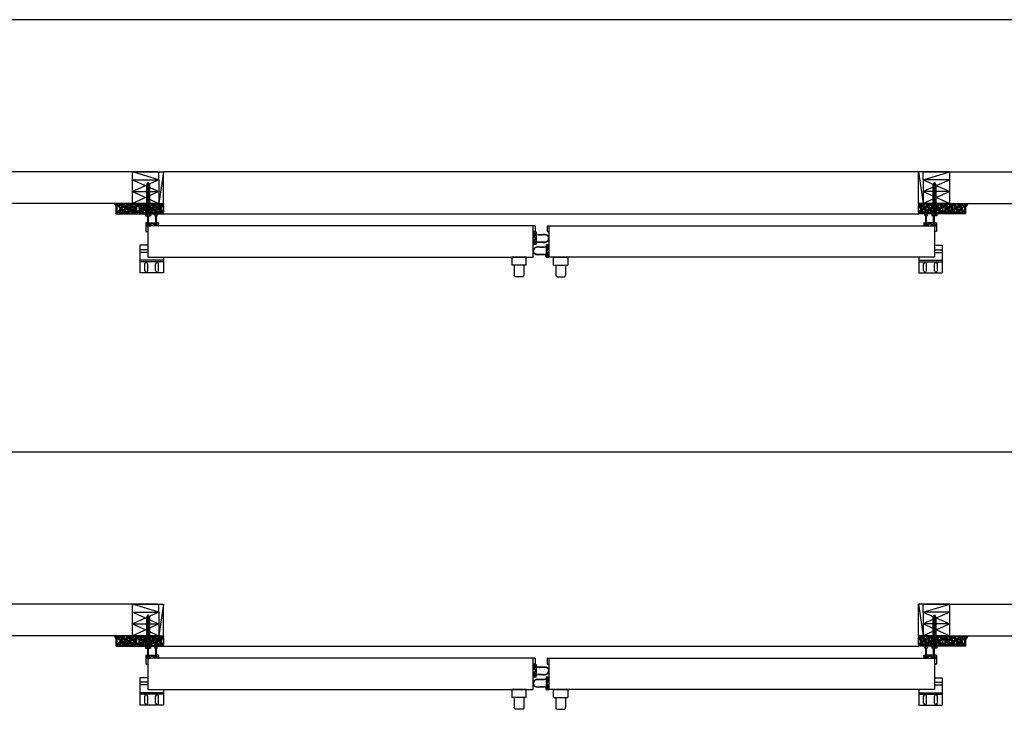
# Model space of a CAD drawing. Units: inches. Extents: x -254 to 1370, y -234 to 178.
# Drawn here: x -129 to -3, y 80 to 168 of the extents above; entities that cross this region are included whole.
import ezdxf

# ---------------------------------------------------------------- set-up
doc = ezdxf.new("R2010")
doc.units = ezdxf.units.IN
doc.header["$MEASUREMENT"] = 0
for name, color, linetype in [('A-DRAGON-CHANNEL', 3, 'Continuous'), ('A-DRAGON-DOOR-INTR', 150, 'Continuous'), ('A-DRAGON-GFX-1FIN', 9, 'Continuous'), ('A-DRAGON-INTR', 150, 'Continuous'), ('A-DRAGON-WALL-PATT', 9, 'Continuous')]:
    doc.layers.add(name, color=color, linetype=linetype)
pattern_1 = [(168.0128, (24.93663, 3.36285), (-5.897114456, 1.214100514), [0.067268, -6.659544]), (124.9697, (24.870828, 3.376821), (3.4330092006, -4.9461550513), [0.115434, -11.4279625]), (72.5104, (24.804668, 3.471414), (-2.263145797, -7.080125168), [0.081394, -8.058016]), (207.2737, (24.598914, 3.57779), (8.91025317, 4.566989096), [0.105119, -10.406779]), (232.8337, (24.505482, 3.52962), (3.9461483926, 5.1650669016), [0.1030775, -10.2046865]), (297.2737, (24.44321, 3.447478), (-4.566989096, 8.91025317), [0.105119, -10.406779]), (337.6942, (24.49138, 3.354045), (-7.5801247006, 3.129170704), [0.1390145, -13.7624245]), (12.2553, (24.619991, 3.301283), (11.2762805004, 2.468905484), [0.131244, -12.9931605]), (61.4296, (24.748244, 3.329142), (3.629160917, 6.71410394), [0.105475, -10.4420365]), (115.2364, (24.798687, 3.421773), (2.316991201, -5.013138014), [0.120416, -5.9003815]), (162.3974, (24.747347, 3.530696), (-7.76313813, 2.4461575853), [0.155724, -15.4166875]), (78.8141, (24.842084, 3.146606), (0.848074311, 4.531089518), [0.0531505, -5.261922]), (111.4692, (24.852395, 3.198747), (2.383970742, -6.1291663594), [0.1011185, -10.0107555]), (165, (24.8154, 3.29285), (-0.4330128, -0.2500001), [0.0707105, -0.636396]), (143.1986, (24.84985, 3.35316), (2.11602591, -1.66506306), [0.038079, -3.7698075]), (231.8014, (24.81936, 3.37597), (1.04903825, 1.18301273), [0.0538515, -2.638731]), (330.9638, (24.786055, 3.33365), (1.616025985, -0.79903663), [0.0874645, -2.8280115]), (101.5651, (24.86253, 3.2912), (0.0669881, -1.1160252), [0.0632455, -1.5178935]), (316.3895, (24.674357, 3.62712), (3.7990354985, -3.580129793), [0.0886, -8.7714225]), (10.3462, (24.738507, 3.566007), (-5.763139457, -1.017951784), [0.0743305, -7.358704]), (233.1986, (24.94913, 3.3412), (1.66506306, 2.11602591), [0.0761575, -3.731729]), (283.6105, (24.903507, 3.280219), (-1.200965601, 5.080126148), [0.0886, -8.7714225]), (279.444, (24.40589, 3.47212), (-0.38397679, 2.665063307), [0.08544, -4.186562]), (234.7751, (24.419908, 3.387837), (3.513143155, 4.915060983), [0.071589, -7.0873215]), (6.8014, (24.518616, 3.08687), (2.665063724, 0.383973955), [0.0761575, -3.731729]), (317.354, (24.594238, 3.095888), (-4.982048932, 4.629167373), [0.0838155, -8.297712]), (9.444, (24.396116, 3.299045), (-2.665063307, -0.38397679), [0.04272, -4.229282]), (41.3099, (24.50362, 3.11285), (1.48205173, 1.43301186), [0.025495, -2.5240145]), (105.9638, (24.52277, 3.12968), (0.31698828, -1.54903786), [0.1030775, -1.958475]), (126.009, (24.494418, 3.228783), (2.933012344, -4.080127082), [0.095525, -9.4569615]), (243.6901, (24.74708, 3.31115), (0.61602488, 0.93301317), [0.072111, -1.7306645]), (293.1572, (24.715123, 3.24651), (3.3839709744, -7.861217657), [0.125897, -12.4637815]), (0.9454, (24.76463, 3.130757), (-4.031089087, -0.017949277), [0.051478, -5.096337]), (30, (24.8161, 3.1316), (0.1830127, 0.6830127), [0.03, -0.47]), (60.2564, (24.502408, 3.244943), (-2.031091255, -3.482049207), [0.069462, -6.87676]), (348.0128, (24.53687, 3.305254), (5.897114456, -1.214100514), [0.134536, -6.592276]), (300, (24.66847, 3.2773), (0.6830127, -0.1830127), [0.13, -0.37]), (265.3048, (24.733472, 3.164728), (0.531094077, 6.080126685), [0.079057, -7.826637]), (194.0546, (24.727, 3.085937), (-1.982050835, -0.56698738), [0.072801, -3.567254]), (147.646, (24.65638, 3.068257), (-9.0801293106, 5.727237592), [0.1185325, -11.734737]), (115.4261, (24.556248, 3.13169), (-2.816989689, 5.8791640666), [0.1253995, -12.414537])]
pattern_2 = [(11.9872, (-149.519464, 3.36285), (5.897114456, 1.214100514), [0.067268, -6.659544]), (55.0303, (-149.453662, 3.376821), (-3.4330092006, -4.9461550513), [0.115434, -11.4279625]), (107.4896, (-149.387502, 3.471414), (2.263145797, -7.080125168), [0.081394, -8.058016]), (332.7263, (-149.18175, 3.57779), (-8.91025317, 4.566989096), [0.105119, -10.406779]), (307.1663, (-149.088316, 3.52962), (-3.9461483926, 5.1650669016), [0.1030775, -10.2046865]), (242.7263, (-149.026044, 3.447478), (4.566989096, 8.91025317), [0.105119, -10.406779]), (202.3058, (-149.074214, 3.354045), (7.5801247006, 3.129170704), [0.1390145, -13.7624245]), (167.7447, (-149.202826, 3.301283), (-11.2762805004, 2.468905484), [0.131244, -12.9931605]), (118.5704, (-149.33108, 3.329142), (-3.629160917, 6.71410394), [0.105475, -10.4420365]), (64.7636, (-149.38152, 3.421773), (-2.316991201, -5.013138014), [0.120416, -5.9003815]), (17.6026, (-149.330182, 3.530696), (7.76313813, 2.4461575853), [0.155724, -15.4166875]), (101.1859, (-149.42492, 3.146606), (-0.848074311, 4.531089518), [0.0531505, -5.261922]), (68.5308, (-149.43523, 3.198747), (-2.383970742, -6.1291663594), [0.1011185, -10.0107555]), (15, (-149.39822, 3.29285), (0.4330128, -0.2500001), [0.0707105, -0.636396]), (36.8014, (-149.43268, 3.35316), (-2.11602591, -1.66506306), [0.038079, -3.7698075]), (308.1986, (-149.40219, 3.37597), (-1.04903825, 1.18301273), [0.0538515, -2.638731]), (209.0362, (-149.36889, 3.33365), (-1.616025985, -0.79903663), [0.0874645, -2.8280115]), (78.4349, (-149.44536, 3.2912), (-0.0669881, -1.1160252), [0.0632455, -1.5178935]), (223.6105, (-149.25719, 3.62712), (-3.7990354985, -3.580129793), [0.0886, -8.7714225]), (169.6538, (-149.321342, 3.566007), (5.763139457, -1.017951784), [0.0743305, -7.358704]), (306.8014, (-149.531964, 3.3412), (-1.66506306, 2.11602591), [0.0761575, -3.731729]), (256.3895, (-149.486342, 3.280219), (1.200965601, 5.080126148), [0.0886, -8.7714225]), (260.556, (-148.988723, 3.47212), (0.38397679, 2.665063307), [0.08544, -4.186562]), (305.2249, (-149.002743, 3.387837), (-3.513143155, 4.915060983), [0.071589, -7.0873215]), (173.1986, (-149.10145, 3.08687), (-2.665063724, 0.383973955), [0.0761575, -3.731729]), (222.646, (-149.177073, 3.095888), (4.982048932, 4.629167373), [0.0838155, -8.297712]), (170.556, (-148.97895, 3.299045), (2.665063307, -0.38397679), [0.04272, -4.229282]), (138.6901, (-149.08645, 3.11285), (-1.48205173, 1.43301186), [0.025495, -2.5240145]), (74.0362, (-149.1056, 3.12968), (-0.31698828, -1.54903786), [0.1030775, -1.958475]), (53.991, (-149.077252, 3.228783), (-2.933012344, -4.080127082), [0.095525, -9.4569615]), (296.3099, (-149.32992, 3.31115), (-0.61602488, 0.93301317), [0.072111, -1.7306645]), (246.8428, (-149.297957, 3.24651), (-3.3839709744, -7.861217657), [0.125897, -12.4637815]), (179.0546, (-149.347467, 3.130757), (4.031089087, -0.017949277), [0.051478, -5.096337]), (150, (-149.39894, 3.1316), (-0.1830127, 0.6830127), [0.03, -0.47]), (119.7436, (-149.085243, 3.244943), (2.031091255, -3.482049207), [0.069462, -6.87676]), (191.9872, (-149.119704, 3.305254), (-5.897114456, -1.214100514), [0.134536, -6.592276]), (240, (-149.2513, 3.2773), (-0.6830127, -0.1830127), [0.13, -0.37]), (274.6952, (-149.316307, 3.164728), (-0.531094077, 6.080126685), [0.079057, -7.826637]), (345.9454, (-149.309835, 3.085937), (1.982050835, -0.56698738), [0.072801, -3.567254]), (32.354, (-149.239214, 3.068257), (9.0801293106, 5.727237592), [0.1185325, -11.734737]), (64.5739, (-149.139082, 3.13169), (2.816989689, 5.8791640666), [0.1253995, -12.414537])]
pattern_3 = [(168.0128, (24.93663, 58.362795), (-5.897114456, 1.214100514), [0.067268, -6.659544]), (124.9697, (24.870828, 58.376766), (3.4330092006, -4.9461550513), [0.115434, -11.4279625]), (72.5104, (24.804668, 58.47136), (-2.263145797, -7.080125168), [0.081394, -8.058016]), (207.2737, (24.598914, 58.577734), (8.91025317, 4.566989096), [0.105119, -10.406779]), (232.8337, (24.505482, 58.529564), (3.9461483926, 5.1650669016), [0.1030775, -10.2046865]), (297.2737, (24.44321, 58.447423), (-4.566989096, 8.91025317), [0.105119, -10.406779]), (337.6942, (24.49138, 58.35399), (-7.5801247006, 3.129170704), [0.1390145, -13.7624245]), (12.2553, (24.619991, 58.301228), (11.2762805004, 2.468905484), [0.131244, -12.9931605]), (61.4296, (24.748244, 58.329087), (3.629160917, 6.71410394), [0.105475, -10.4420365]), (115.2364, (24.798687, 58.42172), (2.316991201, -5.013138014), [0.120416, -5.9003815]), (162.3974, (24.747347, 58.530641), (-7.76313813, 2.4461575853), [0.155724, -15.4166875]), (78.8141, (24.842084, 58.14655), (0.848074311, 4.531089518), [0.0531505, -5.261922]), (111.4692, (24.852395, 58.198692), (2.383970742, -6.1291663594), [0.1011185, -10.0107555]), (165, (24.8154, 58.2928), (-0.4330128, -0.2500001), [0.0707105, -0.636396]), (143.1986, (24.84985, 58.353106), (2.11602591, -1.66506306), [0.038079, -3.7698075]), (231.8014, (24.81936, 58.37592), (1.04903825, 1.18301273), [0.0538515, -2.638731]), (330.9638, (24.786055, 58.3336), (1.616025985, -0.79903663), [0.0874645, -2.8280115]), (101.5651, (24.86253, 58.29114), (0.0669881, -1.1160252), [0.0632455, -1.5178935]), (316.3895, (24.674357, 58.627064), (3.7990354985, -3.580129793), [0.0886, -8.7714225]), (10.3462, (24.738507, 58.565952), (-5.763139457, -1.017951784), [0.0743305, -7.358704]), (233.1986, (24.94913, 58.341144), (1.66506306, 2.11602591), [0.0761575, -3.731729]), (283.6105, (24.903507, 58.280164), (-1.200965601, 5.080126148), [0.0886, -8.7714225]), (279.444, (24.40589, 58.472064), (-0.38397679, 2.665063307), [0.08544, -4.186562]), (234.7751, (24.419908, 58.387782), (3.513143155, 4.915060983), [0.071589, -7.0873215]), (6.8014, (24.518616, 58.086814), (2.665063724, 0.383973955), [0.0761575, -3.731729]), (317.354, (24.594238, 58.095833), (-4.982048932, 4.629167373), [0.0838155, -8.297712]), (9.444, (24.396116, 58.29899), (-2.665063307, -0.38397679), [0.04272, -4.229282]), (41.3099, (24.50362, 58.112795), (1.48205173, 1.43301186), [0.025495, -2.5240145]), (105.9638, (24.52277, 58.12963), (0.31698828, -1.54903786), [0.1030775, -1.958475]), (126.009, (24.494418, 58.228728), (2.933012344, -4.080127082), [0.095525, -9.4569615]), (243.6901, (24.74708, 58.3111), (0.61602488, 0.93301317), [0.072111, -1.7306645]), (293.1572, (24.715123, 58.246455), (3.3839709744, -7.861217657), [0.125897, -12.4637815]), (0.9454, (24.76463, 58.1307), (-4.031089087, -0.017949277), [0.051478, -5.096337]), (30, (24.8161, 58.13155), (0.1830127, 0.6830127), [0.03, -0.47]), (60.2564, (24.502408, 58.244888), (-2.031091255, -3.482049207), [0.069462, -6.87676]), (348.0128, (24.53687, 58.3052), (5.897114456, -1.214100514), [0.134536, -6.592276]), (300, (24.66847, 58.27726), (0.6830127, -0.1830127), [0.13, -0.37]), (265.3048, (24.733472, 58.164673), (0.531094077, 6.080126685), [0.079057, -7.826637]), (194.0546, (24.727, 58.08588), (-1.982050835, -0.56698738), [0.072801, -3.567254]), (147.646, (24.65638, 58.068202), (-9.0801293106, 5.727237592), [0.1185325, -11.734737]), (115.4261, (24.556248, 58.131635), (-2.816989689, 5.8791640666), [0.1253995, -12.414537])]
pattern_4 = [(11.9872, (-149.519464, 58.362795), (5.897114456, 1.214100514), [0.067268, -6.659544]), (55.0303, (-149.453662, 58.376766), (-3.4330092006, -4.9461550513), [0.115434, -11.4279625]), (107.4896, (-149.387502, 58.47136), (2.263145797, -7.080125168), [0.081394, -8.058016]), (332.7263, (-149.18175, 58.577734), (-8.91025317, 4.566989096), [0.105119, -10.406779]), (307.1663, (-149.088316, 58.529564), (-3.9461483926, 5.1650669016), [0.1030775, -10.2046865]), (242.7263, (-149.026044, 58.447423), (4.566989096, 8.91025317), [0.105119, -10.406779]), (202.3058, (-149.074214, 58.35399), (7.5801247006, 3.129170704), [0.1390145, -13.7624245]), (167.7447, (-149.202826, 58.301228), (-11.2762805004, 2.468905484), [0.131244, -12.9931605]), (118.5704, (-149.33108, 58.329087), (-3.629160917, 6.71410394), [0.105475, -10.4420365]), (64.7636, (-149.38152, 58.42172), (-2.316991201, -5.013138014), [0.120416, -5.9003815]), (17.6026, (-149.330182, 58.530641), (7.76313813, 2.4461575853), [0.155724, -15.4166875]), (101.1859, (-149.42492, 58.14655), (-0.848074311, 4.531089518), [0.0531505, -5.261922]), (68.5308, (-149.43523, 58.198692), (-2.383970742, -6.1291663594), [0.1011185, -10.0107555]), (15, (-149.39822, 58.2928), (0.4330128, -0.2500001), [0.0707105, -0.636396]), (36.8014, (-149.43268, 58.353106), (-2.11602591, -1.66506306), [0.038079, -3.7698075]), (308.1986, (-149.40219, 58.37592), (-1.04903825, 1.18301273), [0.0538515, -2.638731]), (209.0362, (-149.36889, 58.3336), (-1.616025985, -0.79903663), [0.0874645, -2.8280115]), (78.4349, (-149.44536, 58.29114), (-0.0669881, -1.1160252), [0.0632455, -1.5178935]), (223.6105, (-149.25719, 58.627064), (-3.7990354985, -3.580129793), [0.0886, -8.7714225]), (169.6538, (-149.321342, 58.565952), (5.763139457, -1.017951784), [0.0743305, -7.358704]), (306.8014, (-149.531964, 58.341144), (-1.66506306, 2.11602591), [0.0761575, -3.731729]), (256.3895, (-149.486342, 58.280164), (1.200965601, 5.080126148), [0.0886, -8.7714225]), (260.556, (-148.988723, 58.472064), (0.38397679, 2.665063307), [0.08544, -4.186562]), (305.2249, (-149.002743, 58.387782), (-3.513143155, 4.915060983), [0.071589, -7.0873215]), (173.1986, (-149.10145, 58.086814), (-2.665063724, 0.383973955), [0.0761575, -3.731729]), (222.646, (-149.177073, 58.095833), (4.982048932, 4.629167373), [0.0838155, -8.297712]), (170.556, (-148.97895, 58.29899), (2.665063307, -0.38397679), [0.04272, -4.229282]), (138.6901, (-149.08645, 58.112795), (-1.48205173, 1.43301186), [0.025495, -2.5240145]), (74.0362, (-149.1056, 58.12963), (-0.31698828, -1.54903786), [0.1030775, -1.958475]), (53.991, (-149.077252, 58.228728), (-2.933012344, -4.080127082), [0.095525, -9.4569615]), (296.3099, (-149.32992, 58.3111), (-0.61602488, 0.93301317), [0.072111, -1.7306645]), (246.8428, (-149.297957, 58.246455), (-3.3839709744, -7.861217657), [0.125897, -12.4637815]), (179.0546, (-149.347467, 58.1307), (4.031089087, -0.017949277), [0.051478, -5.096337]), (150, (-149.39894, 58.13155), (-0.1830127, 0.6830127), [0.03, -0.47]), (119.7436, (-149.085243, 58.244888), (2.031091255, -3.482049207), [0.069462, -6.87676]), (191.9872, (-149.119704, 58.3052), (-5.897114456, -1.214100514), [0.134536, -6.592276]), (240, (-149.2513, 58.27726), (-0.6830127, -0.1830127), [0.13, -0.37]), (274.6952, (-149.316307, 58.164673), (-0.531094077, 6.080126685), [0.079057, -7.826637]), (345.9454, (-149.309835, 58.08588), (1.982050835, -0.56698738), [0.072801, -3.567254]), (32.354, (-149.239214, 58.068202), (9.0801293106, 5.727237592), [0.1185325, -11.734737]), (64.5739, (-149.139082, 58.131635), (2.816989689, 5.8791640666), [0.1253995, -12.414537])]

# ---------------------------------------------------------------- blocks, each defined once
blk = doc.blocks.new('A$C095D570F')
for p, q in [((0, 0.34), (0, 0.03)), ((0.03, 0.37), (0.23, 0.37)), ((0.18, 0.25), (0.23, 0.25)), ((0.18, 0.12), (0.42, 0.12)), ((0.26, 0.28), (0.26, 0.34)), ((0.35, 0.28), (0.35, 0.34)), ((1.22, 0.37), (0.38, 0.37)), ((0.42, 0.25), (0.38, 0.25)), ((0.61, 0.03), (0.61, 0.22)), ((0.64, 0.25), (0.8, 0.25)), ((0.96, 0.25), (0.8, 0.25)), ((0.99, 0.03), (0.99, 0.22)), ((1.18, 0.25), (1.22, 0.25)), ((1.42, 0.12), (1.18, 0.12)), ((1.25, 0.28), (1.25, 0.34)), ((1.34, 0.28), (1.34, 0.34)), ((1.58, 0.37), (1.38, 0.37)), ((1.42, 0.25), (1.38, 0.25)), ((1.61, 0.34), (1.61, 0.03)), ((0.03, 0), (0.58, 0)), ((1.58, 0), (1.03, 0))]:
    blk.add_line(p, q)
for centre, radius, start, end in [((0.03, 0.34), 0.031, 90, 180), ((0.03, 0.03), 0.031, 180, 270), ((0.18, 0.19), 0.0625, 90, 270), ((0.23, 0.34), 0.031, 0, 90), ((0.23, 0.28), 0.031, 270, 0), ((0.38, 0.34), 0.031, 90, 180), ((0.38, 0.28), 0.031, 180, 270), ((0.42, 0.19), 0.0625, 270, 90), ((0.58, 0.03), 0.031, 270, 0), ((0.64, 0.22), 0.031, 90, 180), ((0.96, 0.22), 0.031, 0, 90), ((1.03, 0.03), 0.031, 180, 270), ((1.18, 0.18), 0.0625, 90, 270), ((1.22, 0.34), 0.031, 0, 90), ((1.22, 0.28), 0.031, 270, 0), ((1.38, 0.34), 0.031, 90, 180), ((1.38, 0.28), 0.031, 180, 270), ((1.42, 0.18), 0.0625, 270, 90), ((1.58, 0.34), 0.031, 0, 90), ((1.58, 0.03), 0.031, 270, 0)]:
    blk.add_arc(centre, radius, start, end)
blk = doc.blocks.new('A$C59A814EB')
for p, q in [((1.84, 1.42), (1.78, 1.42)), ((1.78, 1.33), (1.78, 1.42)), ((1.78, 1.27), (1.78, 1.17)), ((1.84, 1.17), (1.84, 1.42)), ((1.84, 1.17), (1.78, 1.17)), ((1.84, 0.43), (1.78, 0.43)), ((1.78, 0.34), (1.78, 0.43)), ((1.78, 0.27), (1.78, 0.18)), ((1.84, 0.18), (1.78, 0.18)), ((1.84, 0.18), (1.84, 0.43))]:
    blk.add_line(p, q)
for points in [[(1.78, 1.33), (1.53, 1.32), (1.15, 1.28), (0.77, 1.31), (0.38, 1.29), (0.06, 1.04), (0, 0.8)], [(1.78, 0.27), (1.53, 0.28), (1.15, 0.33), (0.77, 0.29), (0.38, 0.31), (0.06, 0.57), (0, 0.8)]]:
    blk.add_spline(points, degree=3)
for points in [[(1.78, 1.27), (1.74, 1.28), (1.56, 1.28), (1.2, 1.22), (1.02, 1.24), (0.71, 1.27), (0.58, 1.28), (0.39, 1.25), (0.33, 1.23), (0.21, 1.15), (0.15, 1.1), (0.08, 0.98), (0.07, 0.92), (0.05, 0.83), (0.05, 0.82), (0.05, 0.8)], [(1.78, 0.34), (1.74, 0.33), (1.56, 0.33), (1.2, 0.38), (1.02, 0.37), (0.71, 0.34), (0.58, 0.33), (0.39, 0.36), (0.33, 0.38), (0.21, 0.46), (0.15, 0.51), (0.08, 0.62), (0.07, 0.69), (0.05, 0.78), (0.05, 0.79), (0.05, 0.8)]]:
    blk.add_open_spline(points, degree=3, knots=[0, 0, 0, 0, 0.676081, 0.676081, 1.352162, 1.352162, 1.839445, 1.839445, 2.120948, 2.120948, 2.402451, 2.402451, 2.692212, 2.692212, 2.739229, 2.739229, 2.739229, 2.739229])
at = {"rotation": 90}
blk.add_blockref('A$C095D570F', (2, 0), dxfattribs=at)
blk = doc.blocks.new('A$C4CD302A4')
h = blk.add_hatch(color=256)
h.paths.add_polyline_path([(0.3, 1.35, 6.494971), (0.3, 1.26), (1.18, 1.26), (1.24, 1.26, -0.414214), (1.27, 1.23), (1.27, 1.18, 1), (1.4, 1.18), (1.4, 1.42, 1), (1.27, 1.42), (1.27, 1.38, -0.414214), (1.24, 1.35), (1.18, 1.35)])
h.paths.add_polyline_path([(0.02, 1.3, -1), (0.29, 1.3, -1)], flags=16)
h = blk.add_hatch(color=256)
h.paths.add_polyline_path([(0.31, 0.36, 6.494971), (0.31, 0.26), (1.18, 0.26), (1.24, 0.26, -0.414214), (1.27, 0.23), (1.27, 0.19, 1), (1.4, 0.19), (1.4, 0.43, 1), (1.27, 0.43), (1.27, 0.39, -0.414214), (1.24, 0.36), (1.18, 0.36)])
h.paths.add_polyline_path([(0.16, 0.17, -1), (0.16, 0.45, -1)], flags=16)
for p, q in [((1.18, 1.35), (0.3, 1.35)), ((1.18, 1.26), (0.3, 1.26)), ((1.15, 1.58), (1.15, 1.38)), ((1.18, 1.61), (1.49, 1.61)), ((1.24, 1.35), (1.18, 1.35)), ((1.24, 1.26), (1.18, 1.26)), ((1.27, 1.42), (1.27, 1.38)), ((1.4, 1.42), (1.4, 1.18)), ((1.52, 1.58), (1.52, 1.03)), ((1.18, 0.36), (0.31, 0.36)), ((1.18, 0.26), (0.31, 0.26)), ((1.15, 0.39), (1.15, 1.23)), ((1.15, 0.03), (1.15, 0.23)), ((1.25, 0.36), (1.18, 0.36)), ((1.25, 0.26), (1.18, 0.26)), ((1.18, 0), (1.49, 0)), ((1.27, 1.18), (1.27, 1.23)), ((1.27, 0.96), (1.27, 0.8)), ((1.27, 0.64), (1.27, 0.8)), ((1.28, 0.43), (1.28, 0.39)), ((1.28, 0.19), (1.28, 0.23)), ((1.49, 1), (1.3, 1)), ((1.49, 0.61), (1.3, 0.61)), ((1.4, 0.19), (1.4, 0.43)), ((1.52, 0.03), (1.52, 0.58))]:
    blk.add_line(p, q)
for centre in [(0.16, 1.3), (0.16, 0.31)]:
    blk.add_circle(centre, 0.138)
for centre, radius, start, end in [((0.16, 1.3), 0.156, 17.5057, 342.4943), ((1.18, 1.58), 0.031, 90, 180), ((1.18, 1.38), 0.031, 180, 270), ((1.18, 1.23), 0.031, 90, 180), ((1.24, 1.38), 0.031, 270, 0), ((1.24, 1.23), 0.031, 0, 90), ((1.34, 1.42), 0.0625, 0, 180), ((1.49, 1.58), 0.031, 0, 90), ((0.16, 0.31), 0.156, 17.5057, 342.4943), ((1.18, 0.39), 0.031, 180, 270), ((1.18, 0.23), 0.031, 90, 180), ((1.18, 0.03), 0.031, 180, 270), ((1.25, 0.39), 0.031, 270, 0), ((1.25, 0.23), 0.031, 0, 90), ((1.34, 1.18), 0.0625, 180, 0), ((1.3, 0.96), 0.031, 90, 180), ((1.3, 0.64), 0.031, 180, 270), ((1.34, 0.43), 0.0625, 0, 180), ((1.34, 0.19), 0.0625, 180, 0), ((1.49, 1.03), 0.031, 270, 0), ((1.49, 0.58), 0.031, 0, 90), ((1.49, 0.03), 0.031, 270, 0)]:
    blk.add_arc(centre, radius, start, end)
blk = doc.blocks.new('A$C397602EC')
for p, q in [((0, 2.5), (1.83, 2.5)), ((0, 1.5), (0, 2.5)), ((0, 1.5), (1.83, 1.5)), ((0.29, 1.5), (0.29, 0.25)), ((1.54, 1.5), (1.54, 0.25)), ((1.83, 2.5), (1.83, 1.5)), ((0.54, 0), (1.29, 0))]:
    blk.add_line(p, q)
for centre, start, end in [((0.54, 0.25), 180, 270), ((1.29, 0.25), 270, 0)]:
    blk.add_arc(centre, 0.25, start, end)
blk = doc.blocks.new('A$C73071049')
for p, q in [((1.5, 3.37), (0, 3.37)), ((0, 0), (0, 3.37)), ((1.5, 3.37), (0, 3.37)), ((1.5, 0), (1.5, 3.37)), ((0, 0), (1.5, 0))]:
    blk.add_line(p, q)
at = {"layer": 'A-DRAGON-GFX-1FIN'}
for p, q in [((1.5, 3.37), (0, 0)), ((1.5, 0), (0, 3.37))]:
    blk.add_line(p, q, dxfattribs=at)
blk = doc.blocks.new('A$C298A7BBC')
at = {"layer": 'A-DRAGON-GFX-1FIN'}
for p, q in [((0.25, 0.63), (0, 0.63)), ((0, 0), (0, 0.63)), ((0.25, 0), (0, 0)), ((0.25, 0.63), (0.25, 0)), ((3.94, 0.5), (0.25, 0.5)), ((3.94, 0.13), (0.25, 0.13)), ((1.26, 0.5), (1.26, 0.13)), ((1.26, 0.5), (1.36, 0.13)), ((1.39, 0.5), (1.49, 0.13)), ((1.51, 0.5), (1.61, 0.13)), ((1.64, 0.5), (1.74, 0.13)), ((1.76, 0.5), (1.86, 0.13)), ((1.89, 0.5), (1.99, 0.13)), ((2.01, 0.5), (2.11, 0.13)), ((2.14, 0.5), (2.24, 0.13)), ((2.26, 0.5), (2.36, 0.13)), ((2.39, 0.5), (2.49, 0.13)), ((2.51, 0.5), (2.61, 0.13)), ((2.64, 0.5), (2.74, 0.13)), ((2.76, 0.5), (2.86, 0.13)), ((2.89, 0.5), (2.99, 0.13)), ((3.01, 0.5), (3.11, 0.13)), ((3.14, 0.5), (3.24, 0.13)), ((3.26, 0.5), (3.36, 0.13)), ((3.39, 0.5), (3.49, 0.13)), ((3.51, 0.5), (3.61, 0.13)), ((3.64, 0.5), (3.74, 0.13)), ((3.76, 0.5), (3.86, 0.13)), ((3.89, 0.5), (3.98, 0.15)), ((4.26, 0.31), (3.94, 0.5)), ((4.26, 0.31), (3.94, 0.13)), ((4.03, 0.45), (4.09, 0.21)), ((4.17, 0.36), (4.2, 0.28))]:
    blk.add_line(p, q, dxfattribs=at)
blk = doc.blocks.new('Face Casing - Backup Casing')
at = {"layer": 'A-DRAGON-DOOR-INTR'}
for p, q in [((-6, 1.25), (0, 1.25)), ((-6, 1.25), (-6, 0)), ((-6, 1.25), (0, 1.25)), ((-6, 1.25), (-6, 0)), ((-6, 1.25), (0, 1.25)), ((-6, 1.25), (-6, 0)), ((-6, 0), (-5.5, 0)), ((-6, 0), (-5.5, 0)), ((-6, 0), (-5.5, 0)), ((-5.88, 1.12), (-5.75, 1.12)), ((-5.88, 1.12), (-5.88, 0.12)), ((-5.88, 1.12), (-5.75, 1.12)), ((-5.88, 1.12), (-5.88, 0.12)), ((-5.88, 1.12), (-5.75, 1.12)), ((-5.88, 1.12), (-5.88, 0.12)), ((-5.75, 0.12), (-5.88, 0.12)), ((-5.75, 0.12), (-5.88, 0.12)), ((-5.75, 0.12), (-5.88, 0.12)), ((-5.75, 0.88), (-5.75, 1.12)), ((-5.75, 0.88), (-5.75, 1.12)), ((-5.75, 0.88), (-5.75, 1.12)), ((-5.62, 0.88), (-5.75, 0.88)), ((-5.62, 0.88), (-5.75, 0.88)), ((-5.62, 0.88), (-5.75, 0.88)), ((-5.62, 0.38), (-5.75, 0.38)), ((-5.75, 0.38), (-5.75, 0.12)), ((-5.62, 0.38), (-5.75, 0.38)), ((-5.75, 0.38), (-5.75, 0.12)), ((-5.62, 0.38), (-5.75, 0.38)), ((-5.75, 0.38), (-5.75, 0.12)), ((-5.62, 1.12), (-5.62, 0.88)), ((-5.62, 1.12), (-3.5, 1.12)), ((-5.62, 1.12), (-5.62, 0.88)), ((-5.62, 1.12), (-3.5, 1.12)), ((-5.62, 1.12), (-5.62, 0.88)), ((-5.62, 1.12), (-3.5, 1.12)), ((-5.62, 0.12), (-5.62, 0.38)), ((-5.62, 0.12), (-5.62, 0.38)), ((-5.62, 0.12), (-5.62, 0.38)), ((-5.5, 0.12), (-5.62, 0.12)), ((-5.5, 0.12), (-5.62, 0.12)), ((-5.5, 0.12), (-5.62, 0.12)), ((-5.5, 0), (-5.5, 0.12)), ((-5.5, 0), (-5.5, 0.12)), ((-5.5, 0), (-5.5, 0.12)), ((-3.5, 1.12), (-3.5, 0)), ((-3.5, 1.12), (-3.5, 0)), ((-3.5, 1.12), (-3.5, 0)), ((-3.5, 0), (-3, 0)), ((-3.5, 0), (-3, 0)), ((-3.5, 0), (-3, 0)), ((-3.37, 1.12), (-3.37, 0.12)), ((-3.37, 1.12), (-3.25, 1.12)), ((-3.37, 1.12), (-3.37, 0.12)), ((-3.37, 1.12), (-3.25, 1.12)), ((-3.37, 1.12), (-3.37, 0.12)), ((-3.37, 1.12), (-3.25, 1.12)), ((-3.25, 0.12), (-3.37, 0.12)), ((-3.25, 0.12), (-3.37, 0.12)), ((-3.25, 0.12), (-3.37, 0.12)), ((-3.25, 0.88), (-3.25, 1.12)), ((-3.25, 0.88), (-3.25, 1.12)), ((-3.25, 0.88), (-3.25, 1.12)), ((-3.12, 0.88), (-3.25, 0.88)), ((-3.12, 0.88), (-3.25, 0.88)), ((-3.12, 0.88), (-3.25, 0.88)), ((-3.12, 0.38), (-3.25, 0.38)), ((-3.25, 0.38), (-3.25, 0.12)), ((-3.12, 0.38), (-3.25, 0.38)), ((-3.25, 0.38), (-3.25, 0.12)), ((-3.12, 0.38), (-3.25, 0.38)), ((-3.25, 0.38), (-3.25, 0.12)), ((-3.12, 1.12), (-3.12, 0.88)), ((-3.12, 1.12), (-0.36, 1.12)), ((-3.12, 1.12), (-3.12, 0.88)), ((-3.12, 1.12), (-0.36, 1.12)), ((-3.12, 1.12), (-3.12, 0.88)), ((-3.12, 1.12), (-0.36, 1.12)), ((-3.12, 0.12), (-3.12, 0.38)), ((-3.12, 0.12), (-3.12, 0.38)), ((-3.12, 0.12), (-3.12, 0.38)), ((-3, 0.12), (-3.12, 0.12)), ((-3, 0.12), (-3.12, 0.12)), ((-3, 0.12), (-3.12, 0.12)), ((-3, 0), (-3, 0.12)), ((-3, 0), (-3, 0.12)), ((-3, 0), (-3, 0.12)), ((-0.36, 0.12), (-0.48, 0.12)), ((-0.48, 0.12), (-0.48, 0)), ((-0.36, 0.12), (-0.48, 0.12)), ((-0.48, 0.12), (-0.48, 0)), ((-0.36, 0.12), (-0.48, 0.12)), ((-0.48, 0.12), (-0.48, 0)), ((-0.48, 0), (0, 0)), ((-0.48, 0), (0, 0)), ((-0.48, 0), (0, 0)), ((-0.36, 1.12), (-0.36, 0.12)), ((-0.36, 1.12), (-0.36, 0.12)), ((-0.36, 1.12), (-0.36, 0.12)), ((-0.22, 1.02), (-0.23, 1.02)), ((-0.23, 1.02), (-0.23, 0.23)), ((-0.22, 1.02), (-0.23, 1.02)), ((-0.23, 1.02), (-0.23, 0.23)), ((-0.22, 1.02), (-0.23, 1.02)), ((-0.23, 1.02), (-0.23, 0.23)), ((-0.22, 0.23), (-0.23, 0.23)), ((-0.22, 0.23), (-0.23, 0.23)), ((-0.22, 0.23), (-0.23, 0.23)), ((-0.06, 1.02), (-0.14, 1.02)), ((-0.06, 1.02), (-0.14, 1.02)), ((-0.06, 1.02), (-0.14, 1.02)), ((-0.06, 0.23), (-0.14, 0.23)), ((-0.06, 0.23), (-0.14, 0.23)), ((-0.06, 0.23), (-0.14, 0.23)), ((-0.06, 0.88), (-0.06, 1.02)), ((-0.06, 0.88), (-0.06, 1.02)), ((-0.06, 0.88), (-0.06, 1.02)), ((0, 0.88), (-0.06, 0.88)), ((0, 0.88), (-0.06, 0.88)), ((0, 0.88), (-0.06, 0.88)), ((0, 0.38), (-0.06, 0.38)), ((-0.06, 0.38), (-0.06, 0.23)), ((0, 0.38), (-0.06, 0.38)), ((-0.06, 0.38), (-0.06, 0.23)), ((0, 0.38), (-0.06, 0.38)), ((-0.06, 0.38), (-0.06, 0.23)), ((0, 1.25), (0, 0.88)), ((0, 1.25), (0, 0.88)), ((0, 1.25), (0, 0.88)), ((0, 0.38), (0, 0)), ((0, 0.38), (0, 0)), ((0, 0.38), (0, 0))]:
    blk.add_line(p, q, dxfattribs=at)
for centre, start, end in [((-0.18, 1.07), 313.9455, 226.0545), ((-0.18, 1.07), 313.9455, 226.0545), ((-0.18, 1.07), 313.9455, 226.0545), ((-0.18, 0.18), 133.9455, 46.0545), ((-0.18, 0.18), 133.9455, 46.0545), ((-0.18, 0.18), 133.9455, 46.0545)]:
    blk.add_arc(centre, 0.0625, start, end, dxfattribs=at)
blk = doc.blocks.new('A$C570B1187')
at = {"layer": 'A-DRAGON-CHANNEL'}
for p, q in [((0.18, 0.12), (0.06, 0.12)), ((0.18, 0), (0.18, 0.12)), ((0.62, 0), (0.62, 0.12)), ((0.74, 0.12), (0.62, 0.12)), ((0, 0), (0.8, 0))]:
    blk.add_line(p, q, dxfattribs=at)

msp = doc.modelspace()

# ---------------------------------------------------------------- hatches: boundary and pattern name
at = {"layer": 'A-DRAGON-WALL-PATT'}
h = msp.add_hatch(dxfattribs=at)
h.set_pattern_fill('GRAVEL', color=256, scale=0.5, angle=-60, style=0)
h.set_pattern_definition(pattern_4)
h.paths.add_polyline_path([(-115.79, 144.56), (-113.79, 144.56), (-113.79, 143.44), (-115.92, 143.44), (-115.92, 144.44), (-115.79, 144.44)])
h = msp.add_hatch(dxfattribs=at)
h.set_pattern_fill('GRAVEL', color=256, scale=0.5, angle=-60, style=0)
h.set_pattern_definition(pattern_4)
h.paths.add_polyline_path([(-113.29, 144.56), (-110.78, 144.56), (-110.78, 144.44), (-110.65, 144.44), (-110.65, 143.44), (-113.42, 143.44), (-113.42, 144.44), (-113.29, 144.44)])
h = msp.add_hatch(dxfattribs=at)
h.set_pattern_fill('GRAVEL', color=256, scale=0.5, angle=-60, style=0)
h.set_pattern_definition(pattern_3)
h.paths.add_polyline_path([(-11.29, 144.56), (-13.81, 144.56), (-13.81, 144.44), (-13.93, 144.44), (-13.93, 143.44), (-11.17, 143.44), (-11.17, 144.44), (-11.29, 144.44)])
h = msp.add_hatch(dxfattribs=at)
h.set_pattern_fill('GRAVEL', color=256, scale=0.5, angle=-60, style=0)
h.set_pattern_definition(pattern_3)
h.paths.add_polyline_path([(-8.79, 144.56), (-10.79, 144.56), (-10.79, 143.44), (-8.67, 143.44), (-8.67, 144.44), (-8.79, 144.44)])
h = msp.add_hatch(dxfattribs=at)
h.set_pattern_fill('GRAVEL', color=256, scale=0.5, angle=-60, style=0)
h.set_pattern_definition(pattern_2)
h.paths.add_polyline_path([(-115.79, 89.56), (-113.79, 89.56), (-113.79, 88.44), (-115.92, 88.44), (-115.92, 89.44), (-115.79, 89.44)])
h = msp.add_hatch(dxfattribs=at)
h.set_pattern_fill('GRAVEL', color=256, scale=0.5, angle=-60, style=0)
h.set_pattern_definition(pattern_2)
h.paths.add_polyline_path([(-113.29, 89.56), (-110.78, 89.56), (-110.78, 89.44), (-110.65, 89.44), (-110.65, 88.44), (-113.42, 88.44), (-113.42, 89.44), (-113.29, 89.44)])
h = msp.add_hatch(dxfattribs=at)
h.set_pattern_fill('GRAVEL', color=256, scale=0.5, angle=-60, style=0)
h.set_pattern_definition(pattern_1)
h.paths.add_polyline_path([(-11.29, 89.56), (-13.81, 89.56), (-13.81, 89.44), (-13.93, 89.44), (-13.93, 88.44), (-11.17, 88.44), (-11.17, 89.44), (-11.29, 89.44)])
h = msp.add_hatch(dxfattribs=at)
h.set_pattern_fill('GRAVEL', color=256, scale=0.5, angle=-60, style=0)
h.set_pattern_definition(pattern_1)
h.paths.add_polyline_path([(-8.79, 89.56), (-10.79, 89.56), (-10.79, 88.44), (-8.67, 88.44), (-8.67, 89.44), (-8.79, 89.44)])

# ---------------------------------------------------------------- linework, layer by layer
for p, q in [((129.15, 168), (-253.73, 168)), ((-111.04, 148.64), (-178.54, 148.64)), ((-114.24, 148.64), (-110.28, 148.64)), ((-114.24, 147.64), (-114.24, 148.64)), ((-110.87, 147.64), (-110.87, 148.64)), ((-14.28, 148.64), (-110.28, 148.64)), ((-110.28, 144.64), (-110.28, 148.64)), ((-10.34, 148.64), (-14.3, 148.64)), ((-14.3, 144.64), (-14.3, 148.64)), ((-13.72, 147.64), (-13.72, 148.64)), ((-13.54, 148.64), (53.96, 148.64)), ((-10.34, 147.64), (-10.34, 148.64)), ((-111.04, 144.64), (-178.54, 144.64)), ((-114.24, 144.64), (-110.28, 144.64)), ((-10.34, 144.64), (-14.3, 144.64)), ((-13.54, 144.64), (53.96, 144.64)), ((-110.29, 143.31), (-14.29, 143.31)), ((-63.04, 141.79), (-112.54, 141.79)), ((-112.54, 141.79), (-112.54, 141.04)), ((-112.29, 141.79), (-112.29, 137.79)), ((-63.29, 137.79), (-63.29, 141.79)), ((-63.04, 141.79), (-63.04, 141.04)), ((-61.54, 141.79), (-12.04, 141.79)), ((-61.54, 141.79), (-61.54, 141.04)), ((-61.29, 141.79), (-61.29, 137.79)), ((-12.29, 141.79), (-12.29, 137.79)), ((-12.04, 141.79), (-12.04, 141.04)), ((-112.54, 141.04), (-112.29, 141.04)), ((-63.04, 141.04), (-63.29, 141.04)), ((-61.54, 141.04), (-61.29, 141.04)), ((-12.04, 141.04), (-12.29, 141.04)), ((-112.29, 139.31), (-113.29, 139.31)), ((-113.29, 139.31), (-113.29, 135.81)), ((-61.45, 139.21), (-61.51, 139.21)), ((-61.51, 139.12), (-61.51, 139.21)), ((-61.51, 139.05), (-61.51, 138.96)), ((-61.45, 138.96), (-61.51, 138.96)), ((-61.45, 138.96), (-61.45, 139.21)), ((-12.29, 139.31), (-11.29, 139.31)), ((-11.29, 139.31), (-11.29, 135.81)), ((-112.29, 138.74), (-113.29, 138.74)), ((-112.29, 138.4), (-113.29, 138.4)), ((-112.29, 137.79), (-63.29, 137.79)), ((-110.29, 137.79), (-110.29, 135.81)), ((-61.45, 138.22), (-61.52, 138.22)), ((-61.52, 138.12), (-61.52, 138.22)), ((-61.52, 138.06), (-61.52, 137.97)), ((-61.45, 137.97), (-61.52, 137.97)), ((-61.45, 137.97), (-61.45, 138.22)), ((-12.29, 137.79), (-61.29, 137.79)), ((-14.29, 137.79), (-14.29, 135.81)), ((-12.29, 138.74), (-11.29, 138.74)), ((-12.29, 138.4), (-11.29, 138.4)), ((-110.29, 137.4), (-113.29, 137.4)), ((-110.29, 137.22), (-113.29, 137.22)), ((-112.67, 136.08), (-112.67, 136.95)), ((-112.29, 136.08), (-112.29, 136.95)), ((-111.29, 136.08), (-111.29, 136.95)), ((-110.92, 136.08), (-110.92, 136.95)), ((-14.29, 137.4), (-11.29, 137.4)), ((-14.29, 137.22), (-11.29, 137.22)), ((-13.67, 136.08), (-13.67, 136.95)), ((-13.29, 136.08), (-13.29, 136.95)), ((-12.29, 136.08), (-12.29, 136.95)), ((-11.92, 136.08), (-11.92, 136.95)), ((-110.29, 135.81), (-113.29, 135.81)), ((-14.29, 135.81), (-11.29, 135.81)), ((129.15, 113), (-253.73, 113)), ((-111.04, 93.64), (-178.54, 93.64)), ((-114.24, 93.64), (-110.28, 93.64)), ((-114.24, 92.64), (-114.24, 93.64)), ((-110.87, 92.64), (-110.87, 93.64)), ((-110.28, 89.64), (-110.28, 93.64)), ((-10.34, 93.64), (-14.3, 93.64)), ((-14.3, 89.64), (-14.3, 93.64)), ((-13.72, 92.64), (-13.72, 93.64)), ((-13.54, 93.64), (53.96, 93.64)), ((-10.34, 92.64), (-10.34, 93.64)), ((-111.04, 89.64), (-178.54, 89.64)), ((-114.24, 89.64), (-110.28, 89.64)), ((-10.34, 89.64), (-14.3, 89.64)), ((-13.54, 89.64), (53.96, 89.64)), ((-110.29, 88.31), (-14.29, 88.31)), ((-63.04, 86.79), (-112.54, 86.79)), ((-112.54, 86.79), (-112.54, 86.04)), ((-112.29, 86.79), (-112.29, 82.79)), ((-63.29, 82.79), (-63.29, 86.79)), ((-63.04, 86.79), (-63.04, 86.04)), ((-61.54, 86.79), (-12.04, 86.79)), ((-61.54, 86.79), (-61.54, 86.04)), ((-61.29, 86.79), (-61.29, 82.79)), ((-12.29, 86.79), (-12.29, 82.79)), ((-12.04, 86.79), (-12.04, 86.04)), ((-112.54, 86.04), (-112.29, 86.04)), ((-63.04, 86.04), (-63.29, 86.04)), ((-61.54, 86.04), (-61.29, 86.04)), ((-12.04, 86.04), (-12.29, 86.04)), ((-112.29, 84.31), (-113.29, 84.31)), ((-113.29, 84.31), (-113.29, 80.81)), ((-61.45, 84.21), (-61.51, 84.21)), ((-61.51, 84.12), (-61.51, 84.21)), ((-61.51, 84.05), (-61.51, 83.96)), ((-61.45, 83.96), (-61.51, 83.96)), ((-61.45, 83.96), (-61.45, 84.21)), ((-12.29, 84.31), (-11.29, 84.31)), ((-11.29, 84.31), (-11.29, 80.81)), ((-112.29, 83.74), (-113.29, 83.74)), ((-112.29, 83.4), (-113.29, 83.4)), ((-112.29, 82.79), (-63.29, 82.79)), ((-110.29, 82.79), (-110.29, 80.81)), ((-61.45, 83.22), (-61.52, 83.22)), ((-61.52, 83.12), (-61.52, 83.22)), ((-61.52, 83.06), (-61.52, 82.97)), ((-61.45, 82.97), (-61.52, 82.97)), ((-61.45, 82.97), (-61.45, 83.22)), ((-12.29, 82.79), (-61.29, 82.79)), ((-14.29, 82.79), (-14.29, 80.81)), ((-12.29, 83.74), (-11.29, 83.74)), ((-12.29, 83.4), (-11.29, 83.4)), ((-110.29, 82.4), (-113.29, 82.4)), ((-110.29, 82.22), (-113.29, 82.22)), ((-112.67, 81.08), (-112.67, 81.95)), ((-112.29, 81.08), (-112.29, 81.95)), ((-111.29, 81.08), (-111.29, 81.95)), ((-110.92, 81.08), (-110.92, 81.95)), ((-14.29, 82.4), (-11.29, 82.4)), ((-14.29, 82.22), (-11.29, 82.22)), ((-13.67, 81.08), (-13.67, 81.95)), ((-13.29, 81.08), (-13.29, 81.95)), ((-12.29, 81.08), (-12.29, 81.95)), ((-11.92, 81.08), (-11.92, 81.95)), ((-110.29, 80.81), (-113.29, 80.81)), ((-14.29, 80.81), (-11.29, 80.81))]:
    msp.add_line(p, q)
for centre, start, end in [((-112.48, 136.95), 0, 180), ((-111.1, 136.95), 0, 180), ((-13.48, 136.95), 0, 180), ((-12.1, 136.95), 0, 180), ((-112.48, 136.08), 180, 0), ((-111.1, 136.08), 180, 0), ((-13.48, 136.08), 180, 0), ((-12.1, 136.08), 180, 0), ((-112.48, 81.95), 0, 180), ((-111.1, 81.95), 0, 180), ((-13.48, 81.95), 0, 180), ((-12.1, 81.95), 0, 180), ((-112.48, 81.08), 180, 0), ((-111.1, 81.08), 180, 0), ((-13.48, 81.08), 180, 0), ((-12.1, 81.08), 180, 0)]:
    msp.add_arc(centre, 0.188, start, end)
for points in [[(-61.51, 139.12), (-61.76, 139.11), (-62.15, 139.07), (-62.52, 139.1), (-62.92, 139.08), (-63.23, 138.83), (-63.29, 138.59)], [(-61.52, 138.06), (-61.76, 138.07), (-62.15, 138.11), (-62.52, 138.08), (-62.92, 138.1), (-63.23, 138.35), (-63.29, 138.59)], [(-61.51, 84.12), (-61.76, 84.11), (-62.15, 84.07), (-62.52, 84.1), (-62.92, 84.08), (-63.23, 83.83), (-63.29, 83.59)], [(-61.52, 83.06), (-61.76, 83.07), (-62.15, 83.11), (-62.52, 83.08), (-62.92, 83.1), (-63.23, 83.35), (-63.29, 83.59)]]:
    msp.add_spline(points, degree=3)
for points in [[(-61.51, 139.05), (-61.55, 139.07), (-61.73, 139.06), (-62.09, 139.01), (-62.27, 139.03), (-62.58, 139.05), (-62.71, 139.07), (-62.9, 139.04), (-62.96, 139.01), (-63.09, 138.94), (-63.14, 138.89), (-63.21, 138.77), (-63.22, 138.7), (-63.24, 138.61), (-63.24, 138.6), (-63.24, 138.59)], [(-61.52, 138.12), (-61.55, 138.12), (-61.73, 138.11), (-62.09, 138.17), (-62.27, 138.15), (-62.58, 138.13), (-62.71, 138.11), (-62.9, 138.14), (-62.96, 138.17), (-63.09, 138.24), (-63.14, 138.29), (-63.21, 138.41), (-63.22, 138.48), (-63.24, 138.56), (-63.24, 138.58), (-63.24, 138.59)], [(-61.51, 84.05), (-61.55, 84.07), (-61.73, 84.06), (-62.09, 84.01), (-62.27, 84.03), (-62.58, 84.05), (-62.71, 84.07), (-62.9, 84.04), (-62.96, 84.01), (-63.09, 83.94), (-63.14, 83.89), (-63.21, 83.77), (-63.22, 83.7), (-63.24, 83.61), (-63.24, 83.6), (-63.24, 83.59)], [(-61.52, 83.12), (-61.55, 83.12), (-61.73, 83.11), (-62.09, 83.17), (-62.27, 83.15), (-62.58, 83.13), (-62.71, 83.11), (-62.9, 83.14), (-62.96, 83.17), (-63.09, 83.24), (-63.14, 83.29), (-63.21, 83.41), (-63.22, 83.48), (-63.24, 83.56), (-63.24, 83.58), (-63.24, 83.59)]]:
    msp.add_open_spline(points, degree=3, knots=[0, 0, 0, 0, 0.676081, 0.676081, 1.352162, 1.352162, 1.839445, 1.839445, 2.120948, 2.120948, 2.402451, 2.402451, 2.692212, 2.692212, 2.739229, 2.739229, 2.739229, 2.739229])
at = {"layer": 'A-DRAGON-GFX-1FIN'}
for p, q in [((-110.87, 147.64), (-114.24, 148.64)), ((-110.28, 148.64), (-110.87, 144.64)), ((-14.3, 148.64), (-13.72, 144.64)), ((-13.72, 147.64), (-10.34, 148.64)), ((-110.87, 92.64), (-114.24, 93.64)), ((-110.28, 93.64), (-110.87, 89.64)), ((-14.3, 93.64), (-13.72, 89.64)), ((-13.72, 92.64), (-10.34, 93.64))]:
    msp.add_line(p, q, dxfattribs=at)
at = {"layer": 'A-DRAGON-WALL-PATT', "color": 1, "const_width": 0.0584}
for points in [[(-110.47, 144.63, -1), (-110.47, 144.57), (-110.56, 144.57, -1), (-110.56, 144.63)], [(-14.11, 144.63, 1), (-14.11, 144.57), (-14.02, 144.57, 1), (-14.02, 144.63)], [(-110.47, 89.63, -1), (-110.47, 89.57), (-110.56, 89.57, -1), (-110.56, 89.63)], [(-14.11, 89.63, 1), (-14.11, 89.57), (-14.02, 89.57, 1), (-14.02, 89.63)]]:
    msp.add_lwpolyline(points, format="xyb", close=True, dxfattribs=at)
at = {"layer": 'A-DRAGON-WALL-PATT'}
for centre, radius, start, end in [((-116.86, 144.07), 0.587, 12.6468, 75.8645), ((-116.86, 144.07), 0.647, 27.6679, 61.6656), ((-116.86, 144.07), 0.693, 34.2911, 55.1941), ((-7.72, 144.07), 0.647, 118.3344, 152.3321), ((-7.72, 144.07), 0.587, 104.1355, 167.3532), ((-116.86, 89.07), 0.587, 12.6468, 75.8645), ((-116.86, 89.07), 0.647, 27.6679, 61.6656), ((-116.86, 89.07), 0.693, 34.2911, 55.1941), ((-7.72, 89.07), 0.647, 118.3344, 152.3321), ((-7.72, 89.07), 0.587, 104.1355, 167.3532)]:
    msp.add_arc(centre, radius, start, end, dxfattribs=at)
at = {"layer": 'A-DRAGON-WALL-PATT', "color": 1}
for centre, start, end in [((-110.34, 144.59), 126.3432, 216.8856), ((-110.32, 144.59), 126.3432, 216.8856), ((-110.29, 144.59), 126.3432, 216.8856), ((-110.27, 144.59), 126.3432, 216.8856), ((-110.24, 144.59), 126.3432, 216.8856), ((-14.34, 144.59), 323.1144, 53.6568), ((-14.31, 144.59), 323.1144, 53.6568), ((-14.29, 144.59), 323.1144, 53.6568), ((-14.26, 144.59), 323.1144, 53.6568), ((-14.25, 144.59), 323.1144, 53.6568), ((-110.34, 89.59), 126.3432, 216.8856), ((-110.32, 89.59), 126.3432, 216.8856), ((-110.29, 89.59), 126.3432, 216.8856), ((-110.27, 89.59), 126.3432, 216.8856), ((-110.24, 89.59), 126.3432, 216.8856), ((-14.34, 89.59), 323.1144, 53.6568), ((-14.31, 89.59), 323.1144, 53.6568), ((-14.29, 89.59), 323.1144, 53.6568), ((-14.26, 89.59), 323.1144, 53.6568), ((-14.25, 89.59), 323.1144, 53.6568)]:
    msp.add_arc(centre, 0.0588, start, end, dxfattribs=at)

# ---------------------------------------------------------------- block references
at = {"xscale": -1}
for name, p, rotation in [('A$C73071049', (-114.24, 146.14), 270), ('A$C298A7BBC', (-112.59, 143.06), 270), ('A$C73071049', (-114.24, 144.64), 270), ('A$C4CD302A4', (-12.04, 143.31), 90), ('A$C73071049', (-114.24, 91.14), 270), ('A$C298A7BBC', (-112.59, 88.06), 270), ('A$C73071049', (-114.24, 89.64), 270), ('A$C4CD302A4', (-12.04, 88.31), 90)]:
    msp.add_blockref(name, p, dxfattribs=dict(at, rotation=rotation))
for name, p, rotation in [('A$C73071049', (-10.34, 146.14), 90), ('A$C298A7BBC', (-11.99, 143.06), 90.00000000000001), ('A$C73071049', (-10.34, 144.64), 90), ('A$C4CD302A4', (-112.54, 143.31), 270), ('A$C095D570F', (-61.29, 137.79), 90), ('A$C73071049', (-10.34, 91.14), 90), ('A$C298A7BBC', (-11.99, 88.06), 90.00000000000001), ('A$C73071049', (-10.34, 89.64), 90), ('A$C4CD302A4', (-112.54, 88.31), 270), ('A$C095D570F', (-61.29, 82.79), 90)]:
    msp.add_blockref(name, p, dxfattribs=dict(rotation=rotation))
for name, p in [('A$C59A814EB', (-61.29, 139.39)), ('A$C397602EC', (-64.18, 135.29)), ('A$C59A814EB', (-61.29, 84.39)), ('A$C397602EC', (-64.18, 80.29))]:
    msp.add_blockref(name, p, dxfattribs=at)
for p in [(-60.71, 135.29), (-60.71, 80.29)]:
    msp.add_blockref('A$C397602EC', p)
at = {"layer": 'A-DRAGON-CHANNEL', "rotation": 90.00000000000001}
for p in [(-110.26, 143.54), (-110.26, 88.54)]:
    msp.add_blockref('A$C570B1187', p, dxfattribs=at)
at = {"layer": 'A-DRAGON-CHANNEL', "xscale": -1, "rotation": 270}
for p in [(-14.32, 143.54), (-14.32, 88.54)]:
    msp.add_blockref('A$C570B1187', p, dxfattribs=at)
at = {"layer": 'A-DRAGON-INTR', "xscale": -1, "rotation": 180}
for p in [(-110.29, 144.56), (-110.29, 89.56)]:
    msp.add_blockref('Face Casing - Backup Casing', p, dxfattribs=at)
at = {"layer": 'A-DRAGON-INTR', "rotation": 180}
for p in [(-14.29, 144.56), (-14.29, 89.56)]:
    msp.add_blockref('Face Casing - Backup Casing', p, dxfattribs=at)

doc.saveas('drawing.dxf')
